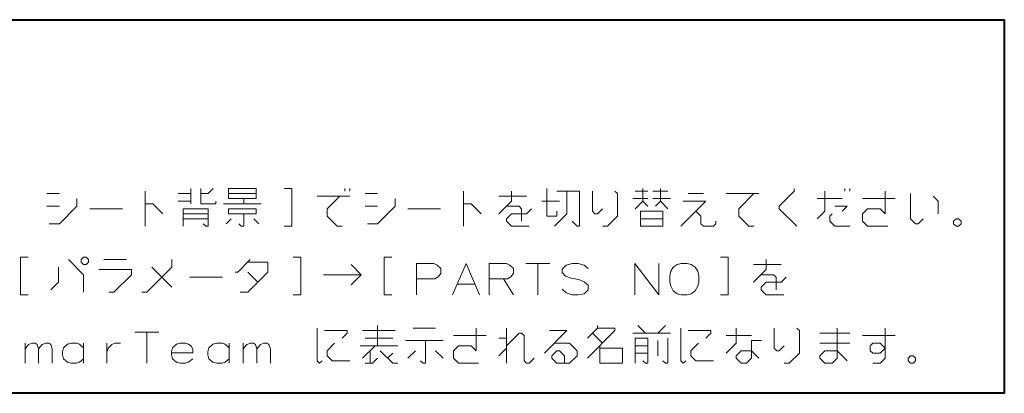
# Model space of a CAD drawing. Extents: x 4 to 595, y -67 to 447.
# Drawn here: x 468 to 595, y -67 to -19 of the extents above; entities that cross this region are included whole.
import ezdxf

# ---------------------------------------------------------------- set-up
doc = ezdxf.new("R2010")
doc.units = 0

msp = doc.modelspace()

# ---------------------------------------------------------------- linework, layer by layer
at = {"color": 1, "lineweight": 40}
msp.add_lwpolyline([(288.158325, -67.387527), (288.158325, -19.435921), (594.771362, -19.435921), (594.771362, -67.387527)], close=True, dxfattribs=at)
at = {"color": 1, "lineweight": 13}
for points in [[(484.4487, -45.952049), (484.4487, -41.435921)], [(490.287415, -41.113338), (490.287415, -43.048824)], [(493.513245, -42.726242), (493.513245, -43.048824), (491.577759, -43.048824), (491.577759, -41.113338)], [(491.577759, -41.758499), (492.545471, -41.758499), (493.190643, -41.113338)], [(502.287415, -45.952049), (503.255188, -45.952049), (503.255188, -41.113338), (502.287415, -41.113338)], [(510.061646, -41.435921), (510.061646, -41.113338)], [(510.706787, -41.113338), (510.706787, -41.435921)], [(525.319702, -45.952049), (525.319702, -41.435921)], [(529.868103, -44.339146), (531.481018, -42.726242), (531.481018, -41.435921)], [(537.319702, -44.016567), (537.319702, -44.661728), (536.029419, -44.661728), (536.029419, -41.113338)], [(536.997131, -45.952049), (538.610046, -44.339146), (538.610046, -41.435921)], [(537.319702, -41.435921), (540.222961, -41.435921), (540.222961, -45.952049), (539.900391, -45.952049), (539.255188, -45.306889)], [(543.158447, -43.693985), (542.513306, -44.339146), (542.190674, -44.339146), (541.868103, -44.016567), (541.868103, -41.435921)], [(543.158447, -45.952049), (543.803589, -45.952049), (545.093933, -44.661728), (545.093933, -41.758499), (544.771362, -41.435921)], [(548.997192, -41.435921), (547.384277, -41.435921)], [(548.997192, -43.371403), (548.35199, -42.726242), (548.35199, -41.113338)], [(551.577759, -41.435921), (549.642334, -41.435921)], [(551.577759, -43.693985), (550.610046, -42.726242), (550.610046, -41.113338)], [(568.126221, -45.952049), (565.868164, -43.693985), (565.868164, -43.371403), (567.803589, -41.435921), (567.803589, -41.113338)], [(570.739136, -44.984306), (571.706848, -44.016567), (571.706848, -41.435921)], [(574.287476, -41.435921), (574.287476, -41.113338)], [(574.932617, -41.113338), (574.932617, -41.435921)], [(579.803589, -45.952049), (577.223022, -45.952049), (576.57782, -45.306889), (576.57782, -44.339146), (577.223022, -43.693985), (578.835876, -43.693985), (579.481079, -44.339146), (579.481079, -41.435921)], [(473.416443, -41.758499), (471.803528, -41.758499)], [(472.126099, -45.629467), (473.416443, -45.629467), (475.6745, -43.371403), (475.6745, -42.403664)], [(488.6745, -41.758499), (490.287415, -41.758499)], [(490.287415, -42.726242), (488.6745, -42.726242)], [(498.706787, -41.758499), (495.158386, -41.758499)], [(497.093872, -43.048824), (497.093872, -42.403664)], [(510.706787, -42.081081), (506.513245, -42.081081)], [(509.739044, -45.952049), (509.093872, -45.952049), (507.803558, -44.661728), (507.803558, -43.693985), (509.416473, -42.081081)], [(514.287476, -41.758499), (512.674561, -41.758499)], [(512.997131, -45.629467), (514.287476, -45.629467), (516.545532, -43.371403), (516.545532, -42.403664)], [(529.868103, -42.081081), (533.416504, -42.081081)], [(535.384216, -42.726242), (537.642334, -42.726242)], [(547.061646, -42.403664), (548.997192, -42.403664)], [(548.35199, -42.726242), (547.384277, -43.693985)], [(549.642334, -42.403664), (551.900391, -42.403664)], [(550.610046, -42.726242), (549.964844, -43.371403)], [(553.222961, -45.952049), (556.44873, -42.726242), (553.545532, -42.726242)], [(554.190674, -41.758499), (556.126221, -41.758499)], [(563.255249, -41.758499), (559.061646, -41.758499)], [(562.610046, -45.952049), (561.964905, -45.952049), (560.674561, -44.661728), (560.674561, -43.693985), (562.610046, -41.758499)], [(570.739136, -42.403664), (573.964905, -42.403664)], [(580.771362, -42.403664), (576.57782, -42.403664)], [(584.352051, -44.984306), (583.706848, -45.629467), (583.384277, -45.629467), (582.739136, -44.984306), (582.739136, -41.758499)], [(585.642334, -42.081081), (586.287476, -42.726242), (586.287476, -44.339146)], [(471.803528, -43.371403), (473.416443, -43.371403)], [(477.319672, -43.693985), (481.513214, -43.693985)], [(484.4487, -43.048824), (485.416443, -43.048824), (486.706787, -44.339146)], [(489.319672, -45.952049), (489.319672, -43.693985), (492.545471, -43.693985), (492.545471, -45.952049), (492.2229, -45.952049), (491.90033, -45.629467)], [(494.513245, -43.048824), (499.351929, -43.048824)], [(512.674561, -43.371403), (514.287476, -43.371403)], [(518.190674, -43.693985), (522.384216, -43.693985)], [(525.319702, -43.048824), (526.287476, -43.048824), (527.577759, -44.339146)], [(532.771362, -45.306889), (532.771362, -43.693985), (532.44873, -43.371403), (530.835815, -43.371403)], [(534.061646, -43.693985), (533.416504, -44.339146), (531.481018, -44.339146), (530.835815, -44.984306), (530.835815, -45.306889), (531.481018, -45.952049), (533.739075, -45.952049)], [(555.158447, -44.016567), (555.803589, -44.661728), (555.803589, -45.629467), (556.126221, -45.952049), (557.416504, -45.952049), (557.739075, -45.629467), (557.739075, -45.306889)], [(572.997192, -43.371403), (574.610107, -43.371403), (573.964905, -44.016567)], [(489.319672, -44.339146), (492.545471, -44.339146)], [(492.545471, -44.984306), (489.319672, -44.984306)], [(494.835815, -45.629467), (495.480957, -44.984306)], [(496.44873, -45.629467), (496.771301, -45.952049), (497.093872, -45.952049), (497.093872, -44.339146)], [(498.384216, -44.984306), (499.029358, -45.629467)], [(548.029419, -44.984306), (550.932617, -44.984306)], [(572.674561, -44.339146), (572.352051, -44.661728), (572.352051, -45.306889), (572.997192, -45.952049), (574.932617, -45.952049)], [(469.390594, -54.742371), (468.422852, -54.742371), (468.422852, -49.90366), (469.390594, -49.90366)], [(474.584167, -50.226242), (476.519653, -52.161724), (476.519653, -54.419788)], [(479.132538, -50.226242), (482.035767, -50.226242)], [(484.00351, -54.419788), (484.648682, -54.419788), (487.874481, -51.193985), (487.874481, -50.226242)], [(497.939026, -50.226242), (496.326111, -51.839146), (496.00354, -51.839146)], [(496.648682, -54.419788), (497.616425, -54.419788), (500.197083, -51.839146), (500.197083, -50.54882), (497.616425, -50.54882)], [(503.455139, -54.742371), (504.422882, -54.742371), (504.422882, -49.90366), (503.455139, -49.90366)], [(516.100342, -54.742371), (515.132568, -54.742371), (515.132568, -49.90366), (516.100342, -49.90366)], [(558.338989, -54.742371), (559.306641, -54.742371), (559.306641, -49.90366), (558.338989, -49.90366)], [(562.564758, -53.129467), (564.177673, -51.516563), (564.177673, -50.226242)], [(472.32608, -54.09721), (473.293823, -53.129467), (473.293823, -51.193985)], [(479.77771, -54.419788), (480.422852, -54.419788), (482.680908, -52.161724), (482.680908, -51.516563), (478.487366, -51.516563)], [(485.293823, -51.193985), (487.874481, -53.774628)], [(497.616425, -51.839146), (498.906738, -53.129467)], [(510.906738, -53.452049), (512.197083, -52.161724), (510.906738, -50.871403)], [(521.487366, -50.742371), (519.293823, -50.742371)], [(519.293823, -50.742371), (519.293823, -54.742371)], [(521.487366, -50.742371), (521.938965, -50.935921), (522.390564, -51.387531), (522.390564, -52.032692), (522.067993, -52.419788), (521.616394, -52.677856)], [(523.900269, -54.742371), (525.642212, -50.742371), (527.384155, -54.742371)], [(530.829285, -50.742371), (528.635742, -50.742371)], [(528.635742, -50.742371), (528.635742, -54.742371)], [(530.829285, -50.742371), (531.280884, -50.935921), (531.732544, -51.387531), (531.732544, -52.032692), (531.409912, -52.419788), (530.958313, -52.677856)], [(533.306763, -50.742371), (536.403503, -50.742371)], [(534.855103, -54.742371), (534.855103, -50.742371)], [(541.33252, -51.387531), (540.816406, -50.935921), (540.042236, -50.742371), (539.268005, -50.742371), (538.493835, -50.935921), (537.977722, -51.452049), (537.977722, -51.90366), (538.429321, -52.355274)], [(547.319641, -50.742371), (547.319641, -54.742371)], [(547.319641, -50.742371), (550.416382, -54.742371)], [(550.416382, -50.742371), (550.416382, -54.742371)], [(562.564758, -50.871403), (566.113159, -50.871403)], [(490.164795, -52.484306), (494.358337, -52.484306)], [(507.358368, -52.161724), (512.197083, -52.161724)], [(519.293823, -52.677856), (521.616394, -52.677856)], [(528.635742, -52.677856), (530.958313, -52.677856)], [(530.4422, -52.677856), (531.732544, -54.742371)], [(538.429321, -52.355274), (539.138977, -52.613338)], [(539.138977, -52.613338), (539.655151, -52.677856)], [(539.655151, -52.677856), (540.235779, -52.806889)], [(540.235779, -52.806889), (540.816406, -53.064953), (541.33252, -53.516563)], [(565.468018, -54.09721), (565.468018, -52.484306), (565.145386, -52.161724), (563.532471, -52.161724)], [(566.758301, -52.484306), (566.113159, -53.129467), (564.177673, -53.129467), (563.532471, -53.774628), (563.532471, -54.09721), (564.177673, -54.742371), (566.43573, -54.742371)], [(524.480896, -53.387531), (526.803467, -53.387531)], [(540.816406, -54.613338), (540.042236, -54.742371), (539.268005, -54.742371), (538.493835, -54.484306), (537.977722, -54.032692)], [(541.33252, -54.09721), (540.816406, -54.613338)], [(541.33252, -53.516563), (541.33252, -54.09721)], [(507.158325, -63.21011), (506.835754, -63.532692), (506.513184, -63.21011), (506.513184, -59.016563)], [(507.480896, -59.339142), (510.384155, -59.339142), (510.384155, -59.661724), (509.738953, -60.306885)], [(512.351868, -59.339142), (516.54541, -59.339142)], [(514.287354, -61.274628), (514.287354, -58.693981)], [(521.739014, -59.016563), (518.835754, -59.016563)], [(527.255127, -63.532692), (524.674438, -63.532692), (524.029297, -62.887531), (524.029297, -61.919788), (524.674438, -61.274628), (526.287354, -61.274628), (526.932556, -61.919788), (526.932556, -59.016563)], [(530.835754, -63.532692), (530.835754, -59.016563)], [(535.706726, -62.242371), (538.609985, -59.339142), (536.351929, -59.339142)], [(541.2229, -62.887531), (544.77124, -59.339142), (544.77124, -59.016563), (542.513184, -59.016563), (542.513184, -58.693981)], [(542.513184, -59.016563), (541.2229, -60.306885)], [(547.706726, -58.693981), (548.674438, -59.661724)], [(551.255127, -58.693981), (550.287354, -59.661724)], [(553.868042, -63.21011), (553.54541, -63.532692), (553.2229, -63.21011), (553.2229, -59.016563)], [(554.190613, -59.339142), (557.093872, -59.339142), (557.093872, -59.661724), (556.448669, -60.306885)], [(559.061584, -62.242371), (560.351929, -60.952045), (560.351929, -59.016563)], [(566.513184, -61.274628), (565.868042, -61.919788), (565.545471, -61.919788), (565.2229, -61.59721), (565.2229, -59.016563)], [(566.513184, -63.532692), (567.158325, -63.532692), (568.448669, -62.242371), (568.448669, -59.339142), (568.126099, -59.016563)], [(573.319641, -59.016563), (573.319641, -62.887531), (572.6745, -63.532692), (571.706787, -63.532692), (571.061584, -62.887531), (571.061584, -62.564949), (571.706787, -61.919788), (573.319641, -61.919788), (574.609985, -63.21011)], [(577.868042, -63.532692), (578.835815, -63.532692), (579.480957, -62.887531), (579.480957, -59.016563)], [(483.093872, -59.532692), (486.190613, -59.532692)], [(484.642242, -63.532692), (484.642242, -59.532692)], [(516.222839, -60.306885), (512.674438, -60.306885)], [(517.868042, -60.629467), (522.706726, -60.629467)], [(519.803467, -63.21011), (520.126099, -63.532692), (520.448669, -63.532692), (520.448669, -60.629467)], [(528.222839, -59.984306), (524.029297, -59.984306)], [(530.835754, -60.306885), (529.868042, -60.306885)], [(530.835754, -61.274628), (532.448669, -59.661724), (532.77124, -59.661724), (533.093811, -59.984306), (533.093811, -63.21011), (533.416382, -63.532692), (533.739014, -63.532692), (534.384155, -62.887531)], [(541.868042, -59.661724), (543.158325, -60.952045)], [(551.900269, -59.661724), (547.061584, -59.661724)], [(547.384155, -63.532692), (547.384155, -60.306885), (548.99707, -60.306885), (548.99707, -63.532692), (548.674438, -63.532692), (548.351929, -63.21011)], [(550.287354, -60.629467), (550.287354, -62.564949)], [(550.932495, -63.21011), (551.255127, -63.532692), (551.577698, -63.532692), (551.577698, -60.306885)], [(559.061584, -59.984306), (562.287354, -59.984306)], [(563.577698, -60.629467), (562.287354, -60.629467), (562.287354, -62.887531), (561.642212, -63.532692), (560.99707, -63.532692), (560.351929, -62.887531), (560.351929, -62.564949), (560.99707, -61.919788), (562.287354, -61.919788), (563.255127, -62.887531)], [(574.932556, -59.661724), (571.061584, -59.661724)], [(580.77124, -59.984306), (576.577759, -59.984306)], [(469.016418, -63.532692), (469.016418, -60.952045)], [(469.016418, -61.661724), (469.468018, -61.145596), (469.919617, -60.952045), (470.306732, -60.952045), (470.564819, -61.145596), (470.758362, -61.661724), (471.209961, -61.145596), (471.66156, -60.952045), (472.048676, -60.952045), (472.306732, -61.145596), (472.500275, -61.661724)], [(470.758362, -61.661724), (470.758362, -63.532692)], [(472.500275, -61.661724), (472.500275, -63.532692)], [(476.526093, -61.532692), (476.009949, -61.081078), (475.622864, -60.952045), (474.913208, -60.952045), (474.461578, -61.081078), (473.945435, -61.532692), (473.816406, -62.04882)], [(476.526093, -63.532692), (476.526093, -60.952045)], [(479.519653, -60.952045), (479.519653, -63.532692)], [(479.519653, -62.04882), (479.713196, -61.532692), (480.164795, -61.145596), (480.55191, -60.952045), (481.261597, -60.952045)], [(490.022888, -61.081078), (489.635803, -60.952045), (488.926117, -60.952045), (488.474487, -61.081078), (487.958374, -61.532692), (487.829346, -62.04882)], [(490.022888, -61.081078), (490.345459, -61.339142)], [(490.539001, -62.177853), (490.539001, -61.726242), (490.345459, -61.339142)], [(495.209991, -61.532692), (494.693848, -61.081078), (494.306763, -60.952045), (493.597107, -60.952045), (493.145477, -61.081078), (492.629333, -61.532692), (492.500305, -62.04882)], [(495.209991, -63.532692), (495.209991, -60.952045)], [(497.042267, -63.532692), (497.042267, -60.952045)], [(497.042267, -61.661724), (497.493866, -61.145596), (497.945496, -60.952045), (498.332581, -60.952045), (498.590637, -61.145596), (498.78418, -61.661724), (499.235809, -61.145596), (499.687439, -60.952045), (500.074524, -60.952045), (500.332581, -61.145596), (500.526123, -61.661724)], [(498.78418, -61.661724), (498.78418, -63.532692)], [(500.526123, -61.661724), (500.526123, -63.532692)], [(508.77124, -60.952045), (507.803467, -61.919788), (507.803467, -62.564949), (508.448669, -63.21011), (510.706726, -63.21011)], [(512.029297, -61.274628), (516.868042, -61.274628)], [(513.964783, -61.274628), (512.351868, -62.887531)], [(513.319641, -63.532692), (513.319641, -61.919788)], [(514.609924, -61.919788), (516.222839, -63.532692), (516.868042, -63.532692)], [(518.190613, -62.887531), (519.158325, -61.919788)], [(521.739014, -61.919788), (522.706726, -62.887531)], [(529.868042, -62.564949), (530.835754, -61.59721)], [(536.99707, -60.952045), (538.932556, -60.952045), (539.900269, -61.919788), (539.900269, -62.564949), (538.932556, -63.532692), (537.319641, -63.532692), (536.6745, -62.887531), (536.6745, -62.564949), (537.319641, -61.919788), (537.642212, -61.919788), (538.287354, -62.564949), (538.287354, -63.532692)], [(542.835754, -61.274628), (542.835754, -63.532692), (545.739014, -63.532692), (545.739014, -61.59721), (542.835754, -61.59721)], [(547.384155, -61.274628), (548.99707, -61.274628)], [(555.480957, -60.952045), (554.513184, -61.919788), (554.513184, -62.564949), (555.158325, -63.21011), (557.416382, -63.21011)], [(571.061584, -60.952045), (574.932556, -60.952045)], [(473.816406, -62.04882), (473.816406, -62.435917)], [(473.945435, -62.952045), (473.816406, -62.435917)], [(474.913208, -63.532692), (474.461578, -63.40366), (473.945435, -62.952045)], [(475.622864, -63.532692), (476.009949, -63.40366), (476.526093, -62.952045)], [(487.829346, -62.04882), (487.829346, -62.435917)], [(490.539001, -62.177853), (487.829346, -62.177853)], [(487.958374, -62.952045), (487.829346, -62.435917)], [(488.926117, -63.532692), (488.474487, -63.40366), (487.958374, -62.952045)], [(489.635803, -63.532692), (490.022888, -63.40366), (490.539001, -62.952045)], [(492.500305, -62.04882), (492.500305, -62.435917)], [(492.629333, -62.952045), (492.500305, -62.435917)], [(493.597107, -63.532692), (493.145477, -63.40366), (492.629333, -62.952045)], [(494.306763, -63.532692), (494.693848, -63.40366), (495.209991, -62.952045)], [(512.674438, -63.532692), (513.642212, -63.532692), (514.287354, -62.887531)], [(516.222839, -62.242371), (515.577698, -62.887531)], [(548.99707, -62.242371), (547.384155, -62.242371)], [(474.913208, -63.532692), (475.622864, -63.532692)], [(488.926117, -63.532692), (489.635803, -63.532692)], [(493.597107, -63.532692), (494.306763, -63.532692)]]:
    msp.add_lwpolyline(points, dxfattribs=at)
for points in [[(498.706787, -42.403664), (498.706787, -41.113338), (495.158386, -41.113338), (495.158386, -42.403664)], [(498.706787, -44.339146), (498.706787, -43.693985), (495.158386, -43.693985), (495.158386, -44.339146)], [(548.029419, -44.016567), (548.029419, -45.952049), (550.932617, -45.952049), (550.932617, -44.016567)], [(588.255249, -45.629467), (588.255249, -45.306889), (588.57782, -44.984306), (588.900391, -44.984306), (589.223022, -45.306889), (589.223022, -45.629467), (588.900391, -45.952049), (588.57782, -45.952049)], [(476.519653, -50.871403), (476.197052, -50.54882), (476.197052, -50.226242), (476.519653, -49.90366), (476.842224, -49.90366), (477.164795, -50.226242), (477.164795, -50.54882), (476.842224, -50.871403)], [(553.280945, -50.742371), (552.764771, -50.871403), (552.248657, -51.193985), (551.926086, -51.710114), (551.797058, -52.290756), (551.797058, -53.064953), (551.926086, -53.645596), (552.248657, -54.226242), (552.764771, -54.613338), (553.280945, -54.742371), (554.055115, -54.742371), (554.571289, -54.613338), (555.087402, -54.226242), (555.409973, -53.645596), (555.539001, -53.064953), (555.539001, -52.290756), (555.409973, -51.710114), (555.087402, -51.193985), (554.571289, -50.871403), (554.055115, -50.742371)], [(577.868042, -60.952045), (578.835815, -60.952045), (579.480957, -61.59721), (578.835815, -62.242371), (577.868042, -62.242371), (577.545471, -61.919788), (577.545471, -61.274628)], [(582.416443, -63.21011), (582.416443, -62.887531), (582.739014, -62.564949), (583.061646, -62.564949), (583.384155, -62.887531), (583.384155, -63.21011), (583.061646, -63.532692), (582.739014, -63.532692)]]:
    msp.add_lwpolyline(points, close=True, dxfattribs=at)

doc.saveas('drawing.dxf')
